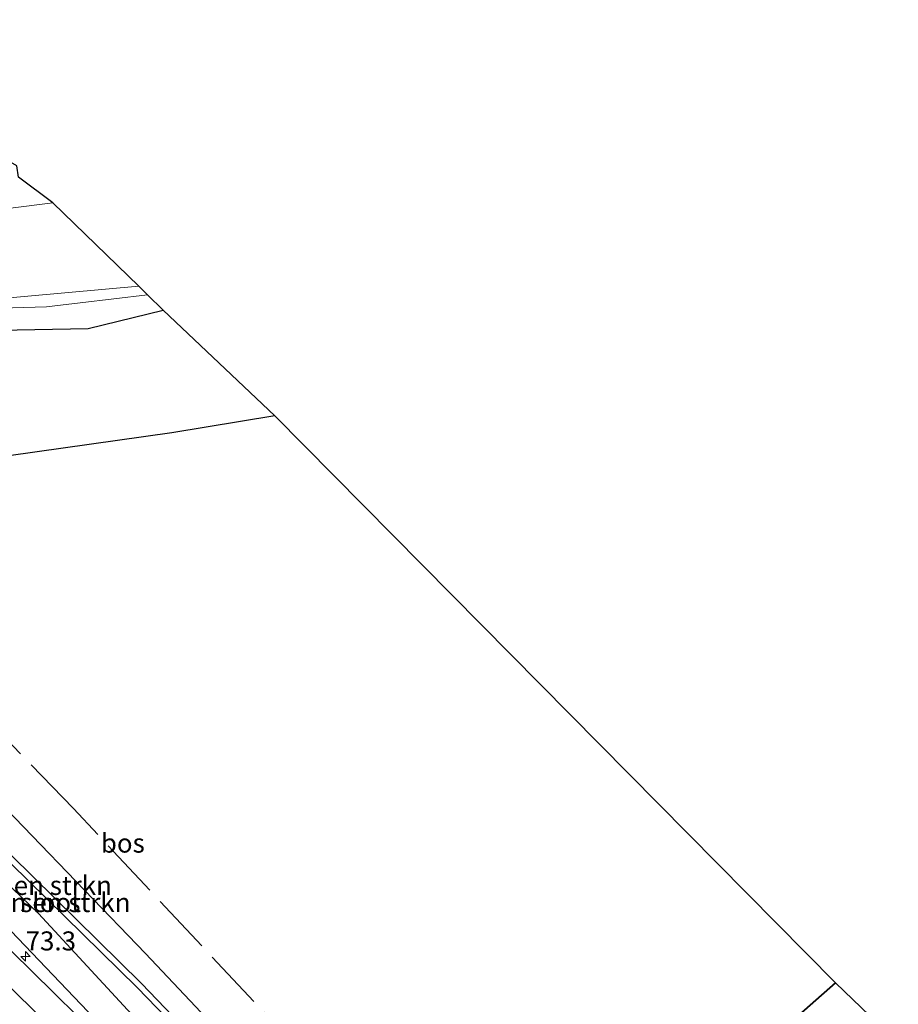
# Model space of a CAD drawing. Units: metres. Extents: x 180000 to 190000, y 466229 to 468625.
# Drawn here: x 185302 to 185418, y 467976 to 468105 of the extents above; entities that cross this region are included whole.
import ezdxf
from ezdxf.enums import TextEntityAlignment as Align

# ---------------------------------------------------------------- set-up
doc = ezdxf.new("R2010")
doc.units = ezdxf.units.M
doc.linetypes.add('IE-TERREINAFSCHEIDING', pattern=[10, 8, -2])
doc.layers.get('0').update_dxf_attribs({"lineweight": 25})
for name, color, linetype, lineweight in [('B-ME-AM-KILOMETR-S-B1', 7, 'Continuous', 18), ('B-ME-BV-GELEIDECONSTRUCTIE-GELEIDERAIL-L-B1', 213, 'BV-GELEIDERAIL', 18), ('B-ME-GR-BOMENSTRUIKEN-GV-B6', 93, 'Continuous', 18), ('B-ME-GW-KRUINLIJN-L-B1', 93, 'Continuous', 18), ('B-ME-IE-GRASLAND-GV-B6', 93, 'Continuous', 18), ('B-ME-IE-TERREINAFSCHEIDING-RASTERHEKWERK-L-B1', 8, 'IE-TERREINAFSCHEIDING', 18), ('B-ME-OG-WATER-GV-B6', 153, 'Continuous', 18), ('B-ME-SB-SPOOR-GV-B6', 253, 'Continuous', 18), ('B-ME-VH-VERH_SOORT-BITUMEN-GV-B6', 8, 'IE-TERREINAFSCHEIDING-NATUURLIJK-HOUTWAL', 18), ('B-ME-VH-VERH_SOORT-HALF_VERHARDING-GV-B6', 8, 'IE-TERREINAFSCHEIDING-NATUURLIJK-HOUTWAL', 18), ('B-ME-VW-MARKERING-STREEP-015-L-B1', 7, 'Continuous', 18)]:
    doc.layers.add(name, color=color, linetype=linetype, lineweight=lineweight)
for name, color, linetype in [('B-ME-GR-BOS-GV-B6', 10, 'Continuous'), ('B-ME-GW-GRONDWERKLIJN-L-B1', 10, 'Continuous'), ('B-ME-GW-INSTEEKWATERGANG-L-B1', 10, 'Continuous'), ('B-ME-KG-KADASTRAAL-OPNAMEDTMGRENS-L-B1', 10, 'Continuous')]:
    doc.layers.add(name, color=color, linetype=linetype)
doc.styles.add('NLCS-ISO', font='NLCS-ISO.TTF')
doc.linetypes.add('BV-GELEIDERAIL', pattern='A,10,-3,[108,NLCS.SHX,S=1,R=0,X=0,Y=0],-3', length=16)
doc.linetypes.add('IE-TERREINAFSCHEIDING-NATUURLIJK-HOUTWAL', pattern='A,7,-1.5,[67,NLCS.SHX,S=0.75,R=45,X=0,Y=0],-1.5,7,-1.5,[70,NLCS.SHX,S=0.75,R=0,X=0,Y=0],-1.5', length=20)

# ---------------------------------------------------------------- blocks, each defined once
blk = doc.blocks.new('hecto')
for p, q in [((0, 0.625), (-0.625, 0)), ((0, -0.625), (0, 0.625)), ((-0.625, 0), (0.625, 0)), ((0.625, 0), (0, -0.625))]:
    blk.add_line(p, q)

msp = doc.modelspace()

# ---------------------------------------------------------------- linework, layer by layer
at = {"layer": 'B-ME-BV-GELEIDECONSTRUCTIE-GELEIDERAIL-L-B1'}
msp.add_polyline3d([(185111.619, 468158.629, 53.879), (185118.121, 468152.866, 54.365), (185123.296, 468148.386, 54.56), (185125.781, 468146.219, 54.792), (185130.913, 468142.087, 54.792), (185144.454, 468131.109, 54.862), (185156.492, 468121.117, 55.148), (185169.938, 468109.905, 55.239), (185182.281, 468099.343, 55.334), (185194.835, 468088.214, 55.458), (185207.985, 468076.384, 55.831), (185219.683, 468065.74, 56.179), (185229.291, 468057.044, 56.166), (185239.959, 468047.099, 56.365), (185253.435, 468034.163, 56.75), (185265.239, 468022.664, 56.916), (185274.15, 468013.738, 57.243), (185282.527, 468005.272, 57.321), (185299.406, 467987.645, 57.483), (185316.007, 467970.29, 57.607), (185329.406, 467956.466, 57.59), (185346.261, 467939.673, 57.503)], dxfattribs=at)
at = {"layer": 'B-ME-GR-BOMENSTRUIKEN-GV-B6'}
for points in [[(185347.274, 467950.066, 56.727), (185346.079, 467949.332, 56.752), (185345.328, 467949.319, 56.746), (185341.958, 467951.483, 56.806), (185334.495, 467958.039, 56.818), (185318.226, 467973.59, 56.724), (185304.895, 467988.002, 56.411), (185296.953, 467995.616, 56.377), (185282.338, 468009.575, 56.292), (185268.261, 468022.683, 56.129), (185258.054, 468032.989, 56.067), (185258.174, 468034.15, 56.053), (185258.716, 468034.972, 56.042), (185259.536, 468035.51, 56.025), (185260.413, 468035.59, 56.043), (185263.067, 468035.778, 56.241), (185266.298, 468034.079, 56.514), (185286.878, 468015.986, 56.682), (185318.952, 467982.743, 56.983), (185335.719, 467965, 56.985), (185346.873, 467953.099, 56.579), (185347.268, 467951.159, 56.731), (185347.274, 467950.066, 56.727)], [(185342.812, 467953.41, 56.302), (185344.893, 467952.107, 56.303), (185345.194, 467952.305, 56.303), (185345.425, 467952.816, 56.303), (185342.851, 467954.229, 56.306), (185336.068, 467960.459, 56.335), (185325.624, 467971.349, 56.293), (185318.425, 467978.795, 56.156), (185298.416, 467998.454, 55.981), (185284.038, 468012.626, 55.716), (185269.963, 468025.537, 55.632), (185260.446, 468034.083, 55.675), (185259.843, 468034.427, 55.675), (185259.5, 468034.261, 55.675), (185259.786, 468033.524, 55.675), (185267.558, 468026.442, 55.653), (185283.806, 468011.441, 55.647), (185296.443, 467999.241, 55.898), (185317.869, 467978.311, 56.083), (185334.482, 467961.086, 56.361), (185342.812, 467953.41, 56.302)]]:
    msp.add_polyline3d(points, dxfattribs=at)
at = {"layer": 'B-ME-GR-BOS-GV-B6'}
for points in [[(185223.735, 468070.895, 54.583), (185233.675, 468070.275, 47.995), (185242.683, 468071.199, 46.815), (185247.322, 468070.293, 46.773), (185254.549, 468068.224, 46.781), (185263.084, 468067.091, 46.819), (185278.052, 468064.544, 46.823), (185295.067, 468064.482, 46.823), (185311.411, 468064.799, 47.017), (185321.278, 468067.185, 46.831), (185335.957, 468053.305, 55.7), (185409.545, 467978.887, 56.665), (185392.177, 467963.6, 57.17)], [(185335.719, 467965, 56.985), (185318.952, 467982.743, 56.983), (185286.878, 468015.986, 56.682), (185266.298, 468034.079, 56.514), (185263.067, 468035.778, 56.241), (185260.8476, 468041.126, 55.5473), (185256.6549, 468044.4835, 55.703), (185255.227, 468045.627, 55.756), (185251.714, 468046.119, 55.736), (185238.2596, 468056.2803, 54.0527), (185226.9539, 468067.1187, 52.9158), (185223.735, 468070.895, 54.583)], [(185380.996, 467935.732, 51.144), (185380.559, 467935.919, 51.144), (185368.802, 467941.389, 57.268), (185369.645, 467942.573, 57.305), (185372.369, 467945.457, 57.315), (185375.472, 467948.175, 57.191), (185392.177, 467963.6, 57.17), (185409.545, 467978.887, 56.665), (185417.422, 467971.315, 51.263), (185386.29, 467941.064, 51.246), (185381.092, 467935.704, 51.144), (185380.996, 467935.732, 51.144)]]:
    msp.add_polyline3d(points, dxfattribs=at)
at = {"layer": 'B-ME-GW-GRONDWERKLIJN-L-B1'}
msp.add_polyline3d([(185335.957, 468053.305, 55.7), (185322.43, 468051.07, 56.286), (185293.835, 468047.056, 56.042), (185262.538, 468043.353, 56.641)], dxfattribs=at)
at = {"layer": 'B-ME-GW-INSTEEKWATERGANG-L-B1'}
msp.add_polyline3d([(185263.067, 468035.778, 56.241), (185260.413, 468035.59, 56.043), (185259.536, 468035.51, 56.025), (185258.716, 468034.972, 56.042), (185258.174, 468034.15, 56.053), (185258.054, 468032.989, 56.067), (185268.261, 468022.683, 56.129), (185282.338, 468009.575, 56.292), (185296.953, 467995.616, 56.377), (185304.895, 467988.002, 56.411), (185318.226, 467973.59, 56.724), (185334.495, 467958.039, 56.818), (185341.958, 467951.483, 56.806), (185345.328, 467949.319, 56.746), (185346.079, 467949.332, 56.752), (185347.274, 467950.066, 56.727), (185347.268, 467951.159, 56.731), (185346.873, 467953.099, 56.579), (185335.719, 467965, 56.985), (185318.952, 467982.743, 56.983), (185286.878, 468015.986, 56.682), (185266.298, 468034.079, 56.514), (185263.067, 468035.778, 56.241)], dxfattribs=at)
at = {"layer": 'B-ME-GW-KRUINLIJN-L-B1'}
msp.add_polyline3d([(185409.545, 467978.887, 56.665), (185392.177, 467963.6, 57.17), (185375.472, 467948.175, 57.191), (185372.369, 467945.457, 57.315)], dxfattribs=at)
at = {"layer": 'B-ME-IE-GRASLAND-GV-B6'}
for points in [[(185321.796, 467962.941, 56.939), (185304.044, 467980.45, 56.745), (185286.33, 467997.777, 56.474), (185268.981, 468014.578, 56.258), (185251.277, 468031.516, 55.971), (185233.372, 468048.256, 55.825), (185215.279, 468064.791, 55.582), (185197.049, 468081.145, 55.202), (185178.64, 468097.317, 54.857), (185159.926, 468113.317, 54.703)], [(185306.784, 468081.292, 46.81), (185318.084, 468070.331, 46.775), (185299.104, 468068.647, 46.749), (185285.076, 468069.176, 46.653), (185266.067, 468070.149, 46.61), (185247.333, 468073.64, 46.73), (185255.392, 468074.86, 46.675), (185281.772, 468078.133, 46.82), (185306.784, 468081.292, 46.81)], [(185293.988, 468067.256, 46.709), (185305.946, 468067.609, 46.654), (185319.202, 468069.208, 46.687), (185321.278, 468067.185, 46.831), (185311.411, 468064.799, 47.017), (185295.067, 468064.482, 46.823)], [(185255.227, 468045.627, 55.756), (185255.5975, 468044.2993, 55.7916), (185257.724, 468036.678, 55.996), (185258.054, 468032.989, 56.067), (185268.261, 468022.683, 56.129), (185282.338, 468009.575, 56.292), (185296.953, 467995.616, 56.377), (185304.895, 467988.002, 56.411), (185318.226, 467973.59, 56.724)]]:
    msp.add_polyline3d(points, dxfattribs=at)
at = {"layer": 'B-ME-IE-TERREINAFSCHEIDING-RASTERHEKWERK-L-B1'}
msp.add_polyline3d([(185380.559, 467935.919, 51.144), (185368.802, 467941.389, 57.268), (185333.174, 467976.446, 57.244), (185309.492, 468001.762, 57.361), (185288.756, 468023.25, 56.643), (185268.599, 468041.408, 56.592)], dxfattribs=at)
at = {"layer": 'B-ME-KG-KADASTRAAL-OPNAMEDTMGRENS-L-B1'}
msp.add_polyline3d([(185426.582, 467962.596, 51.359), (185417.422, 467971.315, 51.263), (185409.545, 467978.887, 56.665), (185335.957, 468053.305, 55.7), (185321.278, 468067.185, 46.831), (185319.202, 468069.208, 46.687), (185318.084, 468070.331, 46.775), (185306.784, 468081.292, 46.81), (185302.289, 468084.655, 47.208), (185302.078, 468086.121, 47.208), (185298.499, 468088.151, 47.092), (185298.293, 468089.643, 47.092), (185294.975, 468092.521, 46.765), (185285.763, 468101.584, 46.86), (185277.101, 468110.164, 50.714), (185274.842, 468112.234, 50.445), (185270.43, 468115.488, 48.29), (185266.226, 468120.092, 48.518), (185263.094, 468123.026, 48.382), (185260.063, 468126.17, 48.454), (185246.773, 468136.877, 53.397), (185189.267, 468183.334, 51.579), (185185.964, 468186.245, 51.484), (185157.828, 468208.994, 50.49)], dxfattribs=at)
at = {"layer": 'B-ME-OG-WATER-GV-B6'}
msp.add_polyline3d([(185342.812, 467953.41, 56.302), (185334.482, 467961.086, 56.361), (185317.869, 467978.311, 56.083), (185296.443, 467999.241, 55.898), (185283.806, 468011.441, 55.647), (185267.558, 468026.442, 55.653), (185259.786, 468033.524, 55.675), (185259.5, 468034.261, 55.675), (185259.843, 468034.427, 55.675), (185260.446, 468034.083, 55.675), (185269.963, 468025.537, 55.632), (185284.038, 468012.626, 55.716), (185298.416, 467998.454, 55.981), (185318.425, 467978.795, 56.156), (185325.624, 467971.349, 56.293), (185336.068, 467960.459, 56.335), (185342.851, 467954.229, 56.306), (185345.425, 467952.816, 56.303), (185345.194, 467952.305, 56.303), (185344.893, 467952.107, 56.303), (185342.812, 467953.41, 56.302)], dxfattribs=at)
at = {"layer": 'B-ME-SB-SPOOR-GV-B6'}
msp.add_polyline3d([(185294.975, 468092.521, 46.765), (185298.293, 468089.643, 47.092), (185298.499, 468088.151, 47.092), (185302.078, 468086.121, 47.208), (185302.289, 468084.655, 47.208), (185306.784, 468081.292, 46.81), (185281.772, 468078.133, 46.82), (185255.392, 468074.86, 46.675), (185247.333, 468073.64, 46.73), (185242.389, 468073.137, 46.639), (185236.456, 468072.699, 46.675), (185225.928, 468071.327, 46.675), (185223.952, 468071.05, 46.675), (185223.465, 468074.195, 47.045), (185223.282, 468075.812, 47.042), (185222.998, 468078.32, 46.906), (185222.823, 468079.86, 46.906), (185222.49, 468082.806, 46.604), (185245.051, 468086.117, 46.732), (185266.643, 468088.984, 46.727), (185294.975, 468092.521, 46.765)], dxfattribs=at)
at = {"layer": 'B-ME-VH-VERH_SOORT-BITUMEN-GV-B6'}
msp.add_polyline3d([(185159.926, 468113.317, 54.703), (185178.64, 468097.317, 54.857), (185197.049, 468081.145, 55.202), (185215.279, 468064.791, 55.582), (185233.372, 468048.256, 55.825), (185251.277, 468031.516, 55.971), (185268.981, 468014.578, 56.258), (185286.33, 467997.777, 56.474), (185304.044, 467980.45, 56.745), (185321.796, 467962.941, 56.939), (185338.745, 467946.116, 57.07), (185356.247, 467928.839, 57.063), (185373.501, 467911.511, 57.259), (185382.215, 467902.688, 57.418), (185379.941, 467899.944, 57.422), (185377.586, 467897.101, 57.564), (185375.271, 467894.305, 57.553), (185371.7, 467889.994, 57.476), (185369.345, 467887.151, 57.62), (185366.896, 467884.195, 57.464), (185364.539, 467881.348, 57.333)], dxfattribs=at)
at = {"layer": 'B-ME-VH-VERH_SOORT-HALF_VERHARDING-GV-B6'}
msp.add_polyline3d([(185242.389, 468073.137, 46.639), (185247.333, 468073.64, 46.73), (185266.067, 468070.149, 46.61), (185285.076, 468069.176, 46.653), (185299.104, 468068.647, 46.749), (185318.084, 468070.331, 46.775), (185319.202, 468069.208, 46.687), (185305.946, 468067.609, 46.654), (185293.988, 468067.256, 46.709), (185279.756, 468067.993, 46.647), (185266.988, 468068.433, 46.68), (185254.982, 468070.305, 46.686), (185245.333, 468072.504, 46.639), (185242.389, 468073.137, 46.639)], dxfattribs=at)
at = {"layer": 'B-ME-VW-MARKERING-STREEP-015-L-B1'}
msp.add_polyline3d([(185379.941, 467899.944, 57.422), (185371.065, 467908.933, 57.369), (185353.886, 467926.205, 57.326), (185336.758, 467943.285, 57.046), (185319.065, 467960.77, 56.889), (185301.83, 467977.692, 56.68), (185284.752, 467994.332, 56.508), (185266.607, 468011.973, 56.256), (185249.077, 468028.691, 55.981), (185230.986, 468045.518, 55.766), (185212.731, 468062.271, 55.513), (185194.713, 468078.443, 55.21), (185176.221, 468094.592, 55.014), (185157.726, 468110.437, 54.738), (185138.731, 468126.311, 54.412), (185119.828, 468141.626, 54.028), (185106.07, 468152.582, 53.773)], dxfattribs=at)

# ---------------------------------------------------------------- block references
at = {"layer": 'B-ME-AM-KILOMETR-S-B1', "rotation": 90}
msp.add_blockref('hecto', (185303.208, 467982.369, 56.72), dxfattribs=at)

# ---------------------------------------------------------------- texts
at = {"layer": 'B-ME-AM-KILOMETR-S-B1', "ltscale": 0.2, "style": 'NLCS-ISO'}
msp.add_text('73.3', height=2.5, dxfattribs=at).set_placement((185303.208, 467982.369, 56.72), align=Align.BOTTOM_LEFT)
at = {"layer": 'B-ME-GR-BOMENSTRUIKEN-GV-B6', "ltscale": 0.2, "style": 'NLCS-ISO'}
for p in [(185304.0447, 467991.6881), (185306.4883, 467989.4435)]:
    msp.add_text('bmn en strkn', height=2.5, dxfattribs=at).set_placement(p, align=Align.MIDDLE_CENTER)
at = {"layer": 'B-ME-GR-BOS-GV-B6', "ltscale": 0.2, "style": 'NLCS-ISO'}
msp.add_text('bos', height=2.5, dxfattribs=at).set_placement((185315.9742, 467997.2429), align=Align.MIDDLE_CENTER)
at = {"layer": 'B-ME-OG-WATER-GV-B6', "ltscale": 0.2, "style": 'NLCS-ISO'}
msp.add_text('sloot', height=2.5, dxfattribs=at).set_placement((185306.4883, 467989.4435), align=Align.MIDDLE_CENTER)

doc.saveas('drawing.dxf')
